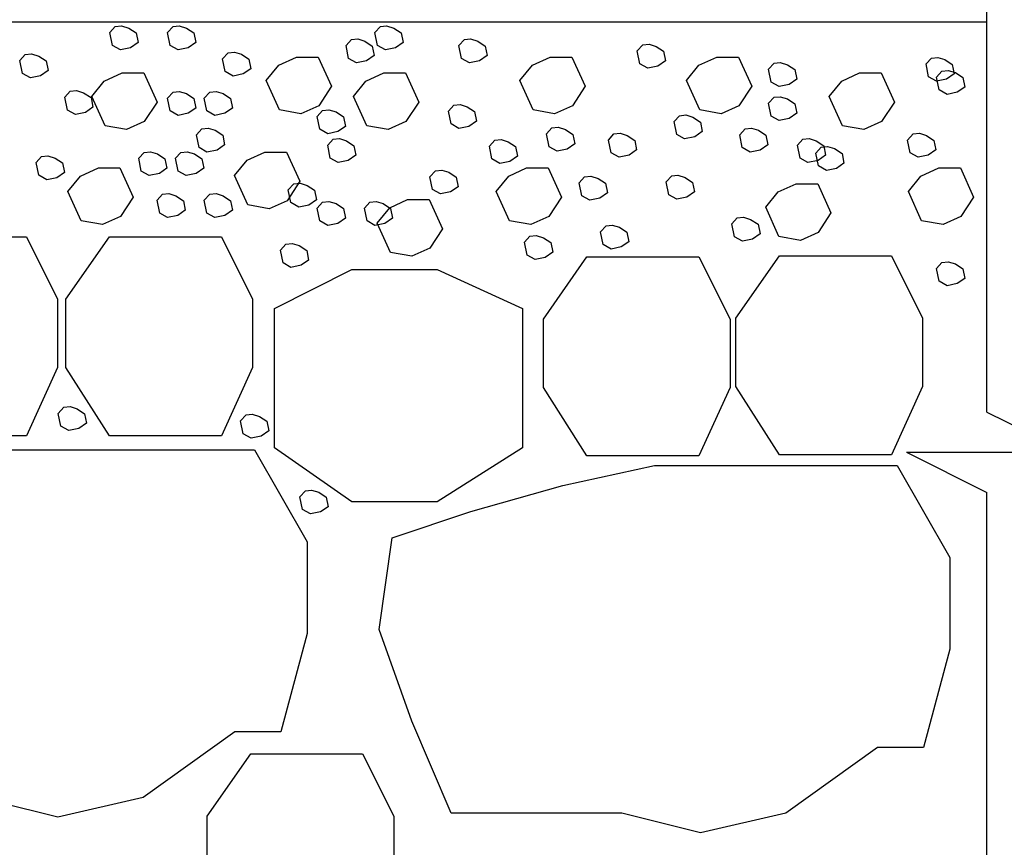
# Model space of a CAD drawing. Units: inches. Extents: x 8833 to 22383, y -635 to 2985.
# Drawn here: x 9383 to 9403, y 315 to 331 of the extents above; entities that cross this region are included whole.
import ezdxf

# ---------------------------------------------------------------- set-up
doc = ezdxf.new("R2010")
doc.units = ezdxf.units.IN
doc.header["$MEASUREMENT"] = 0
for name, color, linetype in [('HATCH', 1, 'Continuous'), ('MOBL', 1, 'Continuous'), ('wall', 7, 'Continuous')]:
    doc.layers.add(name, color=color, linetype=linetype)

msp = doc.modelspace()

# ---------------------------------------------------------------- linework, layer by layer
at = {"layer": 'HATCH', "color": 8}
for p, q in [((9385.039, 330.492), (9385.146, 330.609)), ((9385.039, 330.492), (9385.146, 330.609)), ((9385.146, 330.609), (9385.269, 330.622)), ((9385.146, 330.609), (9385.269, 330.622)), ((9385.269, 330.622), (9385.409, 330.579)), ((9385.269, 330.622), (9385.409, 330.579)), ((9385.409, 330.579), (9385.554, 330.483)), ((9385.409, 330.579), (9385.554, 330.483)), ((9386.17, 330.492), (9386.278, 330.609)), ((9386.17, 330.492), (9386.278, 330.609)), ((9386.278, 330.609), (9386.4, 330.622)), ((9386.278, 330.609), (9386.4, 330.622)), ((9386.4, 330.622), (9386.54, 330.579)), ((9386.4, 330.622), (9386.54, 330.579)), ((9386.54, 330.579), (9386.685, 330.483)), ((9386.54, 330.579), (9386.685, 330.483)), ((9390.233, 330.492), (9390.341, 330.609)), ((9390.233, 330.492), (9390.341, 330.609)), ((9390.341, 330.609), (9390.463, 330.622)), ((9390.341, 330.609), (9390.463, 330.622)), ((9390.463, 330.622), (9390.603, 330.579)), ((9390.463, 330.622), (9390.603, 330.579)), ((9390.603, 330.579), (9390.748, 330.483)), ((9390.603, 330.579), (9390.748, 330.483)), ((9385.09, 330.24), (9385.039, 330.492)), ((9385.09, 330.24), (9385.039, 330.492)), ((9385.554, 330.483), (9385.592, 330.296)), ((9385.554, 330.483), (9385.592, 330.296)), ((9386.222, 330.24), (9386.17, 330.492)), ((9386.222, 330.24), (9386.17, 330.492)), ((9386.685, 330.483), (9386.724, 330.296)), ((9386.685, 330.483), (9386.724, 330.296)), ((9389.668, 330.235), (9389.775, 330.352)), ((9389.668, 330.235), (9389.775, 330.352)), ((9389.775, 330.352), (9389.897, 330.365)), ((9389.775, 330.352), (9389.897, 330.365)), ((9389.897, 330.365), (9390.038, 330.322)), ((9389.897, 330.365), (9390.038, 330.322)), ((9390.285, 330.24), (9390.233, 330.492)), ((9390.285, 330.24), (9390.233, 330.492)), ((9390.748, 330.483), (9390.786, 330.296)), ((9390.748, 330.483), (9390.786, 330.296)), ((9391.879, 330.235), (9391.986, 330.352)), ((9391.879, 330.235), (9391.986, 330.352)), ((9391.986, 330.352), (9392.109, 330.365)), ((9391.986, 330.352), (9392.109, 330.365)), ((9392.109, 330.365), (9392.249, 330.322)), ((9392.109, 330.365), (9392.249, 330.322)), ((9385.246, 330.152), (9385.09, 330.24)), ((9385.246, 330.152), (9385.09, 330.24)), ((9385.443, 330.192), (9385.246, 330.152)), ((9385.443, 330.192), (9385.246, 330.152)), ((9385.592, 330.296), (9385.443, 330.192)), ((9385.592, 330.296), (9385.443, 330.192)), ((9386.378, 330.152), (9386.222, 330.24)), ((9386.378, 330.152), (9386.222, 330.24)), ((9386.574, 330.192), (9386.378, 330.152)), ((9386.574, 330.192), (9386.378, 330.152)), ((9386.724, 330.296), (9386.574, 330.192)), ((9386.724, 330.296), (9386.574, 330.192)), ((9389.719, 329.983), (9389.668, 330.235)), ((9389.719, 329.983), (9389.668, 330.235)), ((9390.038, 330.322), (9390.182, 330.226)), ((9390.038, 330.322), (9390.182, 330.226)), ((9390.182, 330.226), (9390.221, 330.039)), ((9390.182, 330.226), (9390.221, 330.039)), ((9390.441, 330.152), (9390.285, 330.24)), ((9390.441, 330.152), (9390.285, 330.24)), ((9390.637, 330.192), (9390.441, 330.152)), ((9390.637, 330.192), (9390.441, 330.152)), ((9390.786, 330.296), (9390.637, 330.192)), ((9390.786, 330.296), (9390.637, 330.192)), ((9391.93, 329.983), (9391.879, 330.235)), ((9391.93, 329.983), (9391.879, 330.235)), ((9392.249, 330.322), (9392.394, 330.226)), ((9392.249, 330.322), (9392.394, 330.226)), ((9392.394, 330.226), (9392.432, 330.039)), ((9392.394, 330.226), (9392.432, 330.039)), ((9395.376, 330.132), (9395.483, 330.249)), ((9395.376, 330.132), (9395.483, 330.249)), ((9395.483, 330.249), (9395.606, 330.262)), ((9395.483, 330.249), (9395.606, 330.262)), ((9395.606, 330.262), (9395.746, 330.219)), ((9395.606, 330.262), (9395.746, 330.219)), ((9395.746, 330.219), (9395.891, 330.124)), ((9395.746, 330.219), (9395.891, 330.124)), ((9383.276, 329.942), (9383.383, 330.06)), ((9383.276, 329.942), (9383.383, 330.06)), ((9383.383, 330.06), (9383.506, 330.073)), ((9383.383, 330.06), (9383.506, 330.073)), ((9383.506, 330.073), (9383.646, 330.03)), ((9383.506, 330.073), (9383.646, 330.03)), ((9383.646, 330.03), (9383.791, 329.934)), ((9383.646, 330.03), (9383.791, 329.934)), ((9387.25, 329.978), (9387.358, 330.095)), ((9387.25, 329.978), (9387.358, 330.095)), ((9387.302, 329.726), (9387.25, 329.978)), ((9387.302, 329.726), (9387.25, 329.978)), ((9387.358, 330.095), (9387.48, 330.108)), ((9387.358, 330.095), (9387.48, 330.108)), ((9387.48, 330.108), (9387.62, 330.065)), ((9387.48, 330.108), (9387.62, 330.065)), ((9387.62, 330.065), (9387.765, 329.969)), ((9387.62, 330.065), (9387.765, 329.969)), ((9387.765, 329.969), (9387.804, 329.782)), ((9387.765, 329.969), (9387.804, 329.782)), ((9388.349, 329.852), (9388.699, 330.011)), ((9388.349, 329.852), (9388.699, 330.011)), ((9388.699, 330.011), (9389.122, 330.011)), ((9388.699, 330.011), (9389.122, 330.011)), ((9389.122, 330.011), (9389.382, 329.438)), ((9389.122, 330.011), (9389.382, 329.438)), ((9389.875, 329.895), (9389.719, 329.983)), ((9389.875, 329.895), (9389.719, 329.983)), ((9390.221, 330.039), (9390.071, 329.936)), ((9390.221, 330.039), (9390.071, 329.936)), ((9392.086, 329.895), (9391.93, 329.983)), ((9392.086, 329.895), (9391.93, 329.983)), ((9392.432, 330.039), (9392.283, 329.936)), ((9392.432, 330.039), (9392.283, 329.936)), ((9393.321, 329.852), (9393.671, 330.011)), ((9393.321, 329.852), (9393.671, 330.011)), ((9393.671, 330.011), (9394.094, 330.011)), ((9393.671, 330.011), (9394.094, 330.011)), ((9394.094, 330.011), (9394.354, 329.438)), ((9394.094, 330.011), (9394.354, 329.438)), ((9395.427, 329.88), (9395.376, 330.132)), ((9395.427, 329.88), (9395.376, 330.132)), ((9395.891, 330.124), (9395.929, 329.936)), ((9395.891, 330.124), (9395.929, 329.936)), ((9396.584, 329.852), (9396.934, 330.011)), ((9396.584, 329.852), (9396.934, 330.011)), ((9396.934, 330.011), (9397.356, 330.011)), ((9396.934, 330.011), (9397.356, 330.011)), ((9397.356, 330.011), (9397.617, 329.438)), ((9397.356, 330.011), (9397.617, 329.438)), ((9401.033, 329.875), (9401.14, 329.992)), ((9401.033, 329.875), (9401.14, 329.992)), ((9401.14, 329.992), (9401.263, 330.005)), ((9401.14, 329.992), (9401.263, 330.005)), ((9401.263, 330.005), (9401.403, 329.962)), ((9401.263, 330.005), (9401.403, 329.962)), ((9401.403, 329.962), (9401.548, 329.867)), ((9401.403, 329.962), (9401.548, 329.867)), ((9383.327, 329.69), (9383.276, 329.942)), ((9383.327, 329.69), (9383.276, 329.942)), ((9383.791, 329.934), (9383.829, 329.747)), ((9383.791, 329.934), (9383.829, 329.747)), ((9387.804, 329.782), (9387.654, 329.679)), ((9387.804, 329.782), (9387.654, 329.679)), ((9388.103, 329.548), (9388.349, 329.852)), ((9388.103, 329.548), (9388.349, 329.852)), ((9390.071, 329.936), (9389.875, 329.895)), ((9390.071, 329.936), (9389.875, 329.895)), ((9392.283, 329.936), (9392.086, 329.895)), ((9392.283, 329.936), (9392.086, 329.895)), ((9393.075, 329.548), (9393.321, 329.852)), ((9393.075, 329.548), (9393.321, 329.852)), ((9395.583, 329.793), (9395.427, 329.88)), ((9395.583, 329.793), (9395.427, 329.88)), ((9395.78, 329.833), (9395.583, 329.793)), ((9395.78, 329.833), (9395.583, 329.793)), ((9395.929, 329.936), (9395.78, 329.833)), ((9395.929, 329.936), (9395.78, 329.833)), ((9396.338, 329.548), (9396.584, 329.852)), ((9396.338, 329.548), (9396.584, 329.852)), ((9397.947, 329.772), (9398.055, 329.889)), ((9397.947, 329.772), (9398.055, 329.889)), ((9397.999, 329.52), (9397.947, 329.772)), ((9397.999, 329.52), (9397.947, 329.772)), ((9398.055, 329.889), (9398.177, 329.902)), ((9398.055, 329.889), (9398.177, 329.902)), ((9398.177, 329.902), (9398.317, 329.859)), ((9398.177, 329.902), (9398.317, 329.859)), ((9398.317, 329.859), (9398.462, 329.764)), ((9398.317, 329.859), (9398.462, 329.764)), ((9398.462, 329.764), (9398.501, 329.576)), ((9398.462, 329.764), (9398.501, 329.576)), ((9401.084, 329.623), (9401.033, 329.875)), ((9401.084, 329.623), (9401.033, 329.875)), ((9401.548, 329.867), (9401.586, 329.679)), ((9401.548, 329.867), (9401.586, 329.679)), ((9383.483, 329.603), (9383.327, 329.69)), ((9383.483, 329.603), (9383.327, 329.69)), ((9383.68, 329.643), (9383.483, 329.603)), ((9383.68, 329.643), (9383.483, 329.603)), ((9383.829, 329.747), (9383.68, 329.643)), ((9383.829, 329.747), (9383.68, 329.643)), ((9384.931, 329.541), (9385.281, 329.7)), ((9384.931, 329.541), (9385.281, 329.7)), ((9385.281, 329.7), (9385.704, 329.7)), ((9385.281, 329.7), (9385.704, 329.7)), ((9385.704, 329.7), (9385.964, 329.128)), ((9385.704, 329.7), (9385.964, 329.128)), ((9387.458, 329.638), (9387.302, 329.726)), ((9387.458, 329.638), (9387.302, 329.726)), ((9387.654, 329.679), (9387.458, 329.638)), ((9387.654, 329.679), (9387.458, 329.638)), ((9390.058, 329.541), (9390.408, 329.7)), ((9390.058, 329.541), (9390.408, 329.7)), ((9390.408, 329.7), (9390.831, 329.7)), ((9390.408, 329.7), (9390.831, 329.7)), ((9390.831, 329.7), (9391.091, 329.128)), ((9390.831, 329.7), (9391.091, 329.128)), ((9398.501, 329.576), (9398.351, 329.473)), ((9398.501, 329.576), (9398.351, 329.473)), ((9399.381, 329.541), (9399.731, 329.7)), ((9399.381, 329.541), (9399.731, 329.7)), ((9399.731, 329.7), (9400.153, 329.7)), ((9399.731, 329.7), (9400.153, 329.7)), ((9400.153, 329.7), (9400.413, 329.128)), ((9400.153, 329.7), (9400.413, 329.128)), ((9401.24, 329.536), (9401.084, 329.623)), ((9401.24, 329.536), (9401.084, 329.623)), ((9401.239, 329.618), (9401.346, 329.735)), ((9401.239, 329.618), (9401.346, 329.735)), ((9401.29, 329.366), (9401.239, 329.618)), ((9401.29, 329.366), (9401.239, 329.618)), ((9401.437, 329.576), (9401.24, 329.536)), ((9401.437, 329.576), (9401.24, 329.536)), ((9401.346, 329.735), (9401.469, 329.748)), ((9401.346, 329.735), (9401.469, 329.748)), ((9401.586, 329.679), (9401.437, 329.576)), ((9401.586, 329.679), (9401.437, 329.576)), ((9401.469, 329.748), (9401.609, 329.705)), ((9401.469, 329.748), (9401.609, 329.705)), ((9401.609, 329.705), (9401.754, 329.61)), ((9401.609, 329.705), (9401.754, 329.61)), ((9401.754, 329.61), (9401.792, 329.422)), ((9401.754, 329.61), (9401.792, 329.422)), ((9384.685, 329.238), (9384.931, 329.541)), ((9384.685, 329.238), (9384.931, 329.541)), ((9388.363, 328.976), (9388.103, 329.548)), ((9388.363, 328.976), (9388.103, 329.548)), ((9389.382, 329.438), (9389.133, 329.057)), ((9389.382, 329.438), (9389.133, 329.057)), ((9389.812, 329.238), (9390.058, 329.541)), ((9389.812, 329.238), (9390.058, 329.541)), ((9393.335, 328.976), (9393.075, 329.548)), ((9393.335, 328.976), (9393.075, 329.548)), ((9394.354, 329.438), (9394.105, 329.057)), ((9394.354, 329.438), (9394.105, 329.057)), ((9396.598, 328.976), (9396.338, 329.548)), ((9396.598, 328.976), (9396.338, 329.548)), ((9397.617, 329.438), (9397.368, 329.057)), ((9397.617, 329.438), (9397.368, 329.057)), ((9398.155, 329.433), (9397.999, 329.52)), ((9398.155, 329.433), (9397.999, 329.52)), ((9398.351, 329.473), (9398.155, 329.433)), ((9398.351, 329.473), (9398.155, 329.433)), ((9399.135, 329.238), (9399.381, 329.541)), ((9399.135, 329.238), (9399.381, 329.541)), ((9401.446, 329.279), (9401.29, 329.366)), ((9401.446, 329.279), (9401.29, 329.366)), ((9401.792, 329.422), (9401.643, 329.319)), ((9401.792, 329.422), (9401.643, 329.319)), ((9384.156, 329.223), (9384.263, 329.34)), ((9384.156, 329.223), (9384.263, 329.34)), ((9384.207, 328.971), (9384.156, 329.223)), ((9384.207, 328.971), (9384.156, 329.223)), ((9384.263, 329.34), (9384.386, 329.353)), ((9384.263, 329.34), (9384.386, 329.353)), ((9384.386, 329.353), (9384.526, 329.31)), ((9384.386, 329.353), (9384.526, 329.31)), ((9384.526, 329.31), (9384.671, 329.215)), ((9384.526, 329.31), (9384.671, 329.215)), ((9384.671, 329.215), (9384.709, 329.027)), ((9384.671, 329.215), (9384.709, 329.027)), ((9384.945, 328.665), (9384.685, 329.238)), ((9384.945, 328.665), (9384.685, 329.238)), ((9386.17, 329.207), (9386.278, 329.324)), ((9386.17, 329.207), (9386.278, 329.324)), ((9386.222, 328.955), (9386.17, 329.207)), ((9386.222, 328.955), (9386.17, 329.207)), ((9386.278, 329.324), (9386.4, 329.337)), ((9386.278, 329.324), (9386.4, 329.337)), ((9386.4, 329.337), (9386.54, 329.294)), ((9386.4, 329.337), (9386.54, 329.294)), ((9386.54, 329.294), (9386.685, 329.199)), ((9386.54, 329.294), (9386.685, 329.199)), ((9386.685, 329.199), (9386.724, 329.011)), ((9386.685, 329.199), (9386.724, 329.011)), ((9386.89, 329.207), (9386.998, 329.324)), ((9386.89, 329.207), (9386.998, 329.324)), ((9386.942, 328.955), (9386.89, 329.207)), ((9386.942, 328.955), (9386.89, 329.207)), ((9386.998, 329.324), (9387.12, 329.337)), ((9386.998, 329.324), (9387.12, 329.337)), ((9387.12, 329.337), (9387.26, 329.294)), ((9387.12, 329.337), (9387.26, 329.294)), ((9387.26, 329.294), (9387.405, 329.199)), ((9387.26, 329.294), (9387.405, 329.199)), ((9387.405, 329.199), (9387.444, 329.011)), ((9387.405, 329.199), (9387.444, 329.011)), ((9390.072, 328.665), (9389.812, 329.238)), ((9390.072, 328.665), (9389.812, 329.238)), ((9397.947, 329.104), (9398.055, 329.221)), ((9397.947, 329.104), (9398.055, 329.221)), ((9398.055, 329.221), (9398.177, 329.234)), ((9398.055, 329.221), (9398.177, 329.234)), ((9398.177, 329.234), (9398.317, 329.191)), ((9398.177, 329.234), (9398.317, 329.191)), ((9398.317, 329.191), (9398.462, 329.096)), ((9398.317, 329.191), (9398.462, 329.096)), ((9399.395, 328.665), (9399.135, 329.238)), ((9399.395, 328.665), (9399.135, 329.238)), ((9401.643, 329.319), (9401.446, 329.279)), ((9401.643, 329.319), (9401.446, 329.279)), ((9384.709, 329.027), (9384.56, 328.924)), ((9384.709, 329.027), (9384.56, 328.924)), ((9385.964, 329.128), (9385.715, 328.746)), ((9385.964, 329.128), (9385.715, 328.746)), ((9386.724, 329.011), (9386.574, 328.908)), ((9386.724, 329.011), (9386.574, 328.908)), ((9387.444, 329.011), (9387.294, 328.908)), ((9387.444, 329.011), (9387.294, 328.908)), ((9389.133, 329.057), (9388.783, 328.898)), ((9389.133, 329.057), (9388.783, 328.898)), ((9391.091, 329.128), (9390.842, 328.746)), ((9391.091, 329.128), (9390.842, 328.746)), ((9391.673, 328.95), (9391.781, 329.067)), ((9391.673, 328.95), (9391.781, 329.067)), ((9391.781, 329.067), (9391.903, 329.08)), ((9391.781, 329.067), (9391.903, 329.08)), ((9391.903, 329.08), (9392.043, 329.037)), ((9391.903, 329.08), (9392.043, 329.037)), ((9392.043, 329.037), (9392.188, 328.942)), ((9392.043, 329.037), (9392.188, 328.942)), ((9394.105, 329.057), (9393.755, 328.898)), ((9394.105, 329.057), (9393.755, 328.898)), ((9397.368, 329.057), (9397.017, 328.898)), ((9397.368, 329.057), (9397.017, 328.898)), ((9397.999, 328.852), (9397.947, 329.104)), ((9397.999, 328.852), (9397.947, 329.104)), ((9398.462, 329.096), (9398.501, 328.908)), ((9398.462, 329.096), (9398.501, 328.908)), ((9400.413, 329.128), (9400.164, 328.746)), ((9400.413, 329.128), (9400.164, 328.746)), ((9384.363, 328.884), (9384.207, 328.971)), ((9384.363, 328.884), (9384.207, 328.971)), ((9384.56, 328.924), (9384.363, 328.884)), ((9384.56, 328.924), (9384.363, 328.884)), ((9386.378, 328.867), (9386.222, 328.955)), ((9386.378, 328.867), (9386.222, 328.955)), ((9386.574, 328.908), (9386.378, 328.867)), ((9386.574, 328.908), (9386.378, 328.867)), ((9387.098, 328.867), (9386.942, 328.955)), ((9387.098, 328.867), (9386.942, 328.955)), ((9387.294, 328.908), (9387.098, 328.867)), ((9387.294, 328.908), (9387.098, 328.867)), ((9388.783, 328.898), (9388.363, 328.976)), ((9388.783, 328.898), (9388.363, 328.976)), ((9389.102, 328.847), (9389.209, 328.964)), ((9389.102, 328.847), (9389.209, 328.964)), ((9389.153, 328.595), (9389.102, 328.847)), ((9389.153, 328.595), (9389.102, 328.847)), ((9389.209, 328.964), (9389.332, 328.977)), ((9389.209, 328.964), (9389.332, 328.977)), ((9389.332, 328.977), (9389.472, 328.934)), ((9389.332, 328.977), (9389.472, 328.934)), ((9389.472, 328.934), (9389.617, 328.839)), ((9389.472, 328.934), (9389.617, 328.839)), ((9389.617, 328.839), (9389.655, 328.651)), ((9389.617, 328.839), (9389.655, 328.651)), ((9391.725, 328.698), (9391.673, 328.95)), ((9391.725, 328.698), (9391.673, 328.95)), ((9392.188, 328.942), (9392.226, 328.754)), ((9392.188, 328.942), (9392.226, 328.754)), ((9393.755, 328.898), (9393.335, 328.976)), ((9393.755, 328.898), (9393.335, 328.976)), ((9396.096, 328.744), (9396.203, 328.861)), ((9396.096, 328.744), (9396.203, 328.861)), ((9396.203, 328.861), (9396.326, 328.875)), ((9396.203, 328.861), (9396.326, 328.875)), ((9396.326, 328.875), (9396.466, 328.832)), ((9396.326, 328.875), (9396.466, 328.832)), ((9396.466, 328.832), (9396.611, 328.736)), ((9396.466, 328.832), (9396.611, 328.736)), ((9397.017, 328.898), (9396.598, 328.976)), ((9397.017, 328.898), (9396.598, 328.976)), ((9398.155, 328.765), (9397.999, 328.852)), ((9398.155, 328.765), (9397.999, 328.852)), ((9398.351, 328.805), (9398.155, 328.765)), ((9398.351, 328.805), (9398.155, 328.765)), ((9398.501, 328.908), (9398.351, 328.805)), ((9398.501, 328.908), (9398.351, 328.805)), ((9385.365, 328.587), (9384.945, 328.665)), ((9385.365, 328.587), (9384.945, 328.665)), ((9385.715, 328.746), (9385.365, 328.587)), ((9385.715, 328.746), (9385.365, 328.587)), ((9386.736, 328.487), (9386.843, 328.604)), ((9386.736, 328.487), (9386.843, 328.604)), ((9386.843, 328.604), (9386.966, 328.618)), ((9386.843, 328.604), (9386.966, 328.618)), ((9386.966, 328.618), (9387.106, 328.575)), ((9386.966, 328.618), (9387.106, 328.575)), ((9389.309, 328.508), (9389.153, 328.595)), ((9389.309, 328.508), (9389.153, 328.595)), ((9389.655, 328.651), (9389.506, 328.548)), ((9389.655, 328.651), (9389.506, 328.548)), ((9390.492, 328.587), (9390.072, 328.665)), ((9390.492, 328.587), (9390.072, 328.665)), ((9390.842, 328.746), (9390.492, 328.587)), ((9390.842, 328.746), (9390.492, 328.587)), ((9391.881, 328.611), (9391.725, 328.698)), ((9391.881, 328.611), (9391.725, 328.698)), ((9392.077, 328.651), (9391.881, 328.611)), ((9392.077, 328.651), (9391.881, 328.611)), ((9392.226, 328.754), (9392.077, 328.651)), ((9392.226, 328.754), (9392.077, 328.651)), ((9393.596, 328.503), (9393.703, 328.621)), ((9393.596, 328.503), (9393.703, 328.621)), ((9393.703, 328.621), (9393.826, 328.634)), ((9393.703, 328.621), (9393.826, 328.634)), ((9393.826, 328.634), (9393.966, 328.591)), ((9393.826, 328.634), (9393.966, 328.591)), ((9396.147, 328.492), (9396.096, 328.744)), ((9396.147, 328.492), (9396.096, 328.744)), ((9396.611, 328.736), (9396.649, 328.549)), ((9396.611, 328.736), (9396.649, 328.549)), ((9397.382, 328.487), (9397.489, 328.604)), ((9397.382, 328.487), (9397.489, 328.604)), ((9397.489, 328.604), (9397.612, 328.618)), ((9397.489, 328.604), (9397.612, 328.618)), ((9397.612, 328.618), (9397.752, 328.575)), ((9397.612, 328.618), (9397.752, 328.575)), ((9399.814, 328.587), (9399.395, 328.665)), ((9399.814, 328.587), (9399.395, 328.665)), ((9400.164, 328.746), (9399.814, 328.587)), ((9400.164, 328.746), (9399.814, 328.587)), ((9386.788, 328.235), (9386.736, 328.487)), ((9386.788, 328.235), (9386.736, 328.487)), ((9387.106, 328.575), (9387.251, 328.479)), ((9387.106, 328.575), (9387.251, 328.479)), ((9387.251, 328.479), (9387.289, 328.292)), ((9387.251, 328.479), (9387.289, 328.292)), ((9389.506, 328.548), (9389.309, 328.508)), ((9389.506, 328.548), (9389.309, 328.508)), ((9389.415, 328.399), (9389.537, 328.412)), ((9389.415, 328.399), (9389.537, 328.412)), ((9389.537, 328.412), (9389.678, 328.369)), ((9389.537, 328.412), (9389.678, 328.369)), ((9393.647, 328.251), (9393.596, 328.503)), ((9393.647, 328.251), (9393.596, 328.503)), ((9393.966, 328.591), (9394.111, 328.495)), ((9393.966, 328.591), (9394.111, 328.495)), ((9394.111, 328.495), (9394.149, 328.308)), ((9394.111, 328.495), (9394.149, 328.308)), ((9394.81, 328.384), (9394.918, 328.502)), ((9394.81, 328.384), (9394.918, 328.502)), ((9394.918, 328.502), (9395.04, 328.515)), ((9394.918, 328.502), (9395.04, 328.515)), ((9395.04, 328.515), (9395.18, 328.472)), ((9395.04, 328.515), (9395.18, 328.472)), ((9395.18, 328.472), (9395.325, 328.376)), ((9395.18, 328.472), (9395.325, 328.376)), ((9396.303, 328.405), (9396.147, 328.492)), ((9396.303, 328.405), (9396.147, 328.492)), ((9396.5, 328.445), (9396.303, 328.405)), ((9396.5, 328.445), (9396.303, 328.405)), ((9396.649, 328.549), (9396.5, 328.445)), ((9396.649, 328.549), (9396.5, 328.445)), ((9397.433, 328.235), (9397.382, 328.487)), ((9397.433, 328.235), (9397.382, 328.487)), ((9397.752, 328.575), (9397.897, 328.479)), ((9397.752, 328.575), (9397.897, 328.479)), ((9397.897, 328.479), (9397.935, 328.292)), ((9397.897, 328.479), (9397.935, 328.292)), ((9398.62, 328.399), (9398.743, 328.412)), ((9398.62, 328.399), (9398.743, 328.412)), ((9398.743, 328.412), (9398.883, 328.369)), ((9398.743, 328.412), (9398.883, 328.369)), ((9400.673, 328.384), (9400.78, 328.502)), ((9400.673, 328.384), (9400.78, 328.502)), ((9400.78, 328.502), (9400.903, 328.515)), ((9400.78, 328.502), (9400.903, 328.515)), ((9400.903, 328.515), (9401.043, 328.472)), ((9400.903, 328.515), (9401.043, 328.472)), ((9401.043, 328.472), (9401.188, 328.376)), ((9401.043, 328.472), (9401.188, 328.376)), ((9386.943, 328.148), (9386.788, 328.235)), ((9386.943, 328.148), (9386.788, 328.235)), ((9387.289, 328.292), (9387.14, 328.188)), ((9387.289, 328.292), (9387.14, 328.188)), ((9389.308, 328.282), (9389.415, 328.399)), ((9389.308, 328.282), (9389.415, 328.399)), ((9389.359, 328.03), (9389.308, 328.282)), ((9389.359, 328.03), (9389.308, 328.282)), ((9389.678, 328.369), (9389.822, 328.273)), ((9389.678, 328.369), (9389.822, 328.273)), ((9389.822, 328.273), (9389.861, 328.086)), ((9389.822, 328.273), (9389.861, 328.086)), ((9392.476, 328.264), (9392.583, 328.381)), ((9392.476, 328.264), (9392.583, 328.381)), ((9392.527, 328.012), (9392.476, 328.264)), ((9392.527, 328.012), (9392.476, 328.264)), ((9392.583, 328.381), (9392.706, 328.394)), ((9392.583, 328.381), (9392.706, 328.394)), ((9392.706, 328.394), (9392.846, 328.351)), ((9392.706, 328.394), (9392.846, 328.351)), ((9392.846, 328.351), (9392.991, 328.255)), ((9392.846, 328.351), (9392.991, 328.255)), ((9392.991, 328.255), (9393.029, 328.068)), ((9392.991, 328.255), (9393.029, 328.068)), ((9393.803, 328.164), (9393.647, 328.251)), ((9393.803, 328.164), (9393.647, 328.251)), ((9394.149, 328.308), (9394, 328.204)), ((9394.149, 328.308), (9394, 328.204)), ((9394.862, 328.133), (9394.81, 328.384)), ((9394.862, 328.133), (9394.81, 328.384)), ((9395.325, 328.376), (9395.363, 328.189)), ((9395.325, 328.376), (9395.363, 328.189)), ((9397.589, 328.148), (9397.433, 328.235)), ((9397.589, 328.148), (9397.433, 328.235)), ((9397.935, 328.292), (9397.786, 328.188)), ((9397.935, 328.292), (9397.786, 328.188)), ((9398.513, 328.282), (9398.62, 328.399)), ((9398.513, 328.282), (9398.62, 328.399)), ((9398.565, 328.03), (9398.513, 328.282)), ((9398.565, 328.03), (9398.513, 328.282)), ((9398.873, 328.127), (9398.98, 328.245)), ((9398.873, 328.127), (9398.98, 328.245)), ((9398.883, 328.369), (9399.028, 328.273)), ((9398.883, 328.369), (9399.028, 328.273)), ((9398.98, 328.245), (9399.103, 328.258)), ((9398.98, 328.245), (9399.103, 328.258)), ((9399.028, 328.273), (9399.066, 328.086)), ((9399.028, 328.273), (9399.066, 328.086)), ((9399.103, 328.258), (9399.243, 328.215)), ((9399.103, 328.258), (9399.243, 328.215)), ((9399.243, 328.215), (9399.388, 328.119)), ((9399.243, 328.215), (9399.388, 328.119)), ((9400.724, 328.133), (9400.673, 328.384)), ((9400.724, 328.133), (9400.673, 328.384)), ((9401.188, 328.376), (9401.226, 328.189)), ((9401.188, 328.376), (9401.226, 328.189)), ((9383.596, 327.944), (9383.703, 328.061)), ((9383.596, 327.944), (9383.703, 328.061)), ((9383.703, 328.061), (9383.826, 328.074)), ((9383.703, 328.061), (9383.826, 328.074)), ((9383.826, 328.074), (9383.966, 328.031)), ((9383.826, 328.074), (9383.966, 328.031)), ((9383.966, 328.031), (9384.111, 327.936)), ((9383.966, 328.031), (9384.111, 327.936)), ((9385.605, 328.025), (9385.712, 328.142)), ((9385.605, 328.025), (9385.712, 328.142)), ((9385.656, 327.773), (9385.605, 328.025)), ((9385.656, 327.773), (9385.605, 328.025)), ((9385.712, 328.142), (9385.835, 328.155)), ((9385.712, 328.142), (9385.835, 328.155)), ((9385.835, 328.155), (9385.975, 328.112)), ((9385.835, 328.155), (9385.975, 328.112)), ((9385.975, 328.112), (9386.12, 328.016)), ((9385.975, 328.112), (9386.12, 328.016)), ((9386.12, 328.016), (9386.158, 327.829)), ((9386.12, 328.016), (9386.158, 327.829)), ((9386.325, 328.025), (9386.432, 328.142)), ((9386.325, 328.025), (9386.432, 328.142)), ((9386.376, 327.773), (9386.325, 328.025)), ((9386.376, 327.773), (9386.325, 328.025)), ((9386.432, 328.142), (9386.555, 328.155)), ((9386.432, 328.142), (9386.555, 328.155)), ((9386.555, 328.155), (9386.695, 328.112)), ((9386.555, 328.155), (9386.695, 328.112)), ((9386.695, 328.112), (9386.84, 328.016)), ((9386.695, 328.112), (9386.84, 328.016)), ((9386.84, 328.016), (9386.878, 327.829)), ((9386.84, 328.016), (9386.878, 327.829)), ((9387.14, 328.188), (9386.943, 328.148)), ((9387.14, 328.188), (9386.943, 328.148)), ((9387.728, 327.989), (9388.078, 328.148)), ((9387.728, 327.989), (9388.078, 328.148)), ((9388.078, 328.148), (9388.5, 328.148)), ((9388.078, 328.148), (9388.5, 328.148)), ((9388.5, 328.148), (9388.76, 327.575)), ((9388.5, 328.148), (9388.76, 327.575)), ((9389.515, 327.942), (9389.359, 328.03)), ((9389.515, 327.942), (9389.359, 328.03)), ((9389.861, 328.086), (9389.711, 327.983)), ((9389.861, 328.086), (9389.711, 327.983)), ((9393.029, 328.068), (9392.88, 327.964)), ((9393.029, 328.068), (9392.88, 327.964)), ((9394, 328.204), (9393.803, 328.164)), ((9394, 328.204), (9393.803, 328.164)), ((9395.018, 328.045), (9394.862, 328.133)), ((9395.018, 328.045), (9394.862, 328.133)), ((9395.214, 328.085), (9395.018, 328.045)), ((9395.214, 328.085), (9395.018, 328.045)), ((9395.363, 328.189), (9395.214, 328.085)), ((9395.363, 328.189), (9395.214, 328.085)), ((9397.786, 328.188), (9397.589, 328.148)), ((9397.786, 328.188), (9397.589, 328.148)), ((9398.72, 327.942), (9398.565, 328.03)), ((9398.72, 327.942), (9398.565, 328.03)), ((9398.925, 327.876), (9398.873, 328.127)), ((9398.925, 327.876), (9398.873, 328.127)), ((9399.066, 328.086), (9398.917, 327.983)), ((9399.066, 328.086), (9398.917, 327.983)), ((9399.388, 328.119), (9399.426, 327.932)), ((9399.388, 328.119), (9399.426, 327.932)), ((9400.88, 328.045), (9400.724, 328.133)), ((9400.88, 328.045), (9400.724, 328.133)), ((9401.077, 328.085), (9400.88, 328.045)), ((9401.077, 328.085), (9400.88, 328.045)), ((9401.226, 328.189), (9401.077, 328.085)), ((9401.226, 328.189), (9401.077, 328.085)), ((9383.647, 327.692), (9383.596, 327.944)), ((9383.647, 327.692), (9383.596, 327.944)), ((9384.111, 327.936), (9384.149, 327.748)), ((9384.111, 327.936), (9384.149, 327.748)), ((9384.465, 327.678), (9384.815, 327.837)), ((9384.465, 327.678), (9384.815, 327.837)), ((9384.815, 327.837), (9385.238, 327.837)), ((9384.815, 327.837), (9385.238, 327.837)), ((9385.238, 327.837), (9385.498, 327.265)), ((9385.238, 327.837), (9385.498, 327.265)), ((9386.158, 327.829), (9386.009, 327.726)), ((9386.158, 327.829), (9386.009, 327.726)), ((9386.878, 327.829), (9386.729, 327.726)), ((9386.878, 327.829), (9386.729, 327.726)), ((9387.482, 327.685), (9387.728, 327.989)), ((9387.482, 327.685), (9387.728, 327.989)), ((9389.711, 327.983), (9389.515, 327.942)), ((9389.711, 327.983), (9389.515, 327.942)), ((9392.683, 327.924), (9392.527, 328.012)), ((9392.683, 327.924), (9392.527, 328.012)), ((9392.88, 327.964), (9392.683, 327.924)), ((9392.88, 327.964), (9392.683, 327.924)), ((9392.855, 327.678), (9393.205, 327.837)), ((9392.855, 327.678), (9393.205, 327.837)), ((9393.205, 327.837), (9393.628, 327.837)), ((9393.205, 327.837), (9393.628, 327.837)), ((9393.628, 327.837), (9393.888, 327.265)), ((9393.628, 327.837), (9393.888, 327.265)), ((9398.917, 327.983), (9398.72, 327.942)), ((9398.917, 327.983), (9398.72, 327.942)), ((9399.08, 327.788), (9398.925, 327.876)), ((9399.08, 327.788), (9398.925, 327.876)), ((9399.277, 327.828), (9399.08, 327.788)), ((9399.277, 327.828), (9399.08, 327.788)), ((9399.426, 327.932), (9399.277, 327.828)), ((9399.426, 327.932), (9399.277, 327.828)), ((9400.934, 327.678), (9401.284, 327.837)), ((9400.934, 327.678), (9401.284, 327.837)), ((9401.284, 327.837), (9401.707, 327.837)), ((9401.284, 327.837), (9401.707, 327.837)), ((9401.707, 327.837), (9401.967, 327.265)), ((9401.707, 327.837), (9401.967, 327.265)), ((9383.803, 327.605), (9383.647, 327.692)), ((9383.803, 327.605), (9383.647, 327.692)), ((9384, 327.645), (9383.803, 327.605)), ((9384, 327.645), (9383.803, 327.605)), ((9384.149, 327.748), (9384, 327.645)), ((9384.149, 327.748), (9384, 327.645)), ((9384.219, 327.375), (9384.465, 327.678)), ((9384.219, 327.375), (9384.465, 327.678)), ((9385.812, 327.685), (9385.656, 327.773)), ((9385.812, 327.685), (9385.656, 327.773)), ((9386.009, 327.726), (9385.812, 327.685)), ((9386.009, 327.726), (9385.812, 327.685)), ((9386.532, 327.685), (9386.376, 327.773)), ((9386.532, 327.685), (9386.376, 327.773)), ((9386.729, 327.726), (9386.532, 327.685)), ((9386.729, 327.726), (9386.532, 327.685)), ((9387.742, 327.112), (9387.482, 327.685)), ((9387.742, 327.112), (9387.482, 327.685)), ((9391.313, 327.665), (9391.421, 327.782)), ((9391.313, 327.665), (9391.421, 327.782)), ((9391.365, 327.413), (9391.313, 327.665)), ((9391.365, 327.413), (9391.313, 327.665)), ((9391.421, 327.782), (9391.543, 327.795)), ((9391.421, 327.782), (9391.543, 327.795)), ((9391.543, 327.795), (9391.683, 327.752)), ((9391.543, 327.795), (9391.683, 327.752)), ((9391.683, 327.752), (9391.828, 327.657)), ((9391.683, 327.752), (9391.828, 327.657)), ((9391.828, 327.657), (9391.866, 327.469)), ((9391.828, 327.657), (9391.866, 327.469)), ((9392.609, 327.375), (9392.855, 327.678)), ((9392.609, 327.375), (9392.855, 327.678)), ((9394.236, 327.544), (9394.343, 327.661)), ((9394.236, 327.544), (9394.343, 327.661)), ((9394.343, 327.661), (9394.466, 327.674)), ((9394.343, 327.661), (9394.466, 327.674)), ((9394.466, 327.674), (9394.606, 327.631)), ((9394.466, 327.674), (9394.606, 327.631)), ((9394.606, 327.631), (9394.751, 327.536)), ((9394.606, 327.631), (9394.751, 327.536)), ((9395.942, 327.562), (9396.049, 327.679)), ((9395.942, 327.562), (9396.049, 327.679)), ((9396.049, 327.679), (9396.172, 327.693)), ((9396.049, 327.679), (9396.172, 327.693)), ((9396.172, 327.693), (9396.312, 327.65)), ((9396.172, 327.693), (9396.312, 327.65)), ((9396.312, 327.65), (9396.457, 327.554)), ((9396.312, 327.65), (9396.457, 327.554)), ((9400.688, 327.375), (9400.934, 327.678)), ((9400.688, 327.375), (9400.934, 327.678)), ((9388.76, 327.575), (9388.511, 327.193)), ((9388.76, 327.575), (9388.511, 327.193)), ((9388.536, 327.408), (9388.643, 327.525)), ((9388.536, 327.408), (9388.643, 327.525)), ((9388.643, 327.525), (9388.766, 327.538)), ((9388.643, 327.525), (9388.766, 327.538)), ((9388.766, 327.538), (9388.906, 327.495)), ((9388.766, 327.538), (9388.906, 327.495)), ((9388.906, 327.495), (9389.051, 327.4)), ((9388.906, 327.495), (9389.051, 327.4)), ((9391.866, 327.469), (9391.717, 327.366)), ((9391.866, 327.469), (9391.717, 327.366)), ((9394.287, 327.292), (9394.236, 327.544)), ((9394.287, 327.292), (9394.236, 327.544)), ((9394.751, 327.536), (9394.789, 327.348)), ((9394.751, 327.536), (9394.789, 327.348)), ((9395.993, 327.31), (9395.942, 327.562)), ((9395.993, 327.31), (9395.942, 327.562)), ((9396.457, 327.554), (9396.495, 327.366)), ((9396.457, 327.554), (9396.495, 327.366)), ((9398.138, 327.368), (9398.488, 327.527)), ((9398.138, 327.368), (9398.488, 327.527)), ((9398.488, 327.527), (9398.91, 327.527)), ((9398.488, 327.527), (9398.91, 327.527)), ((9398.91, 327.527), (9399.17, 326.954)), ((9398.91, 327.527), (9399.17, 326.954)), ((9384.479, 326.802), (9384.219, 327.375)), ((9384.479, 326.802), (9384.219, 327.375)), ((9385.498, 327.265), (9385.249, 326.883)), ((9385.498, 327.265), (9385.249, 326.883)), ((9385.965, 327.202), (9386.072, 327.32)), ((9385.965, 327.202), (9386.072, 327.32)), ((9386.072, 327.32), (9386.195, 327.333)), ((9386.072, 327.32), (9386.195, 327.333)), ((9386.195, 327.333), (9386.335, 327.29)), ((9386.195, 327.333), (9386.335, 327.29)), ((9386.335, 327.29), (9386.48, 327.194)), ((9386.335, 327.29), (9386.48, 327.194)), ((9386.89, 327.202), (9386.998, 327.32)), ((9386.89, 327.202), (9386.998, 327.32)), ((9386.998, 327.32), (9387.12, 327.333)), ((9386.998, 327.32), (9387.12, 327.333)), ((9387.12, 327.333), (9387.26, 327.29)), ((9387.12, 327.333), (9387.26, 327.29)), ((9387.26, 327.29), (9387.405, 327.194)), ((9387.26, 327.29), (9387.405, 327.194)), ((9388.588, 327.156), (9388.536, 327.408)), ((9388.588, 327.156), (9388.536, 327.408)), ((9389.051, 327.4), (9389.089, 327.212)), ((9389.051, 327.4), (9389.089, 327.212)), ((9391.521, 327.326), (9391.365, 327.413)), ((9391.521, 327.326), (9391.365, 327.413)), ((9391.717, 327.366), (9391.521, 327.326)), ((9391.717, 327.366), (9391.521, 327.326)), ((9392.869, 326.802), (9392.609, 327.375)), ((9392.869, 326.802), (9392.609, 327.375)), ((9393.888, 327.265), (9393.639, 326.883)), ((9393.888, 327.265), (9393.639, 326.883)), ((9394.443, 327.205), (9394.287, 327.292)), ((9394.443, 327.205), (9394.287, 327.292)), ((9394.64, 327.245), (9394.443, 327.205)), ((9394.64, 327.245), (9394.443, 327.205)), ((9394.789, 327.348), (9394.64, 327.245)), ((9394.789, 327.348), (9394.64, 327.245)), ((9396.149, 327.223), (9395.993, 327.31)), ((9396.149, 327.223), (9395.993, 327.31)), ((9396.346, 327.263), (9396.149, 327.223)), ((9396.346, 327.263), (9396.149, 327.223)), ((9396.495, 327.366), (9396.346, 327.263)), ((9396.495, 327.366), (9396.346, 327.263)), ((9397.892, 327.064), (9398.138, 327.368)), ((9397.892, 327.064), (9398.138, 327.368)), ((9400.948, 326.802), (9400.688, 327.375)), ((9400.948, 326.802), (9400.688, 327.375)), ((9401.967, 327.265), (9401.718, 326.883)), ((9401.967, 327.265), (9401.718, 326.883)), ((9386.016, 326.95), (9385.965, 327.202)), ((9386.016, 326.95), (9385.965, 327.202)), ((9386.48, 327.194), (9386.518, 327.007)), ((9386.48, 327.194), (9386.518, 327.007)), ((9386.942, 326.95), (9386.89, 327.202)), ((9386.942, 326.95), (9386.89, 327.202)), ((9387.405, 327.194), (9387.444, 327.007)), ((9387.405, 327.194), (9387.444, 327.007)), ((9388.161, 327.034), (9387.742, 327.112)), ((9388.161, 327.034), (9387.742, 327.112)), ((9388.511, 327.193), (9388.161, 327.034)), ((9388.511, 327.193), (9388.161, 327.034)), ((9388.743, 327.069), (9388.588, 327.156)), ((9388.743, 327.069), (9388.588, 327.156)), ((9388.94, 327.109), (9388.743, 327.069)), ((9388.94, 327.109), (9388.743, 327.069)), ((9389.089, 327.212), (9388.94, 327.109)), ((9389.089, 327.212), (9388.94, 327.109)), ((9389.102, 327.048), (9389.209, 327.165)), ((9389.102, 327.048), (9389.209, 327.165)), ((9389.209, 327.165), (9389.332, 327.179)), ((9389.209, 327.165), (9389.332, 327.179)), ((9389.332, 327.179), (9389.472, 327.136)), ((9389.332, 327.179), (9389.472, 327.136)), ((9389.472, 327.136), (9389.617, 327.04)), ((9389.472, 327.136), (9389.617, 327.04)), ((9390.028, 327.048), (9390.135, 327.165)), ((9390.028, 327.048), (9390.135, 327.165)), ((9390.135, 327.165), (9390.257, 327.179)), ((9390.135, 327.165), (9390.257, 327.179)), ((9390.257, 327.179), (9390.398, 327.136)), ((9390.257, 327.179), (9390.398, 327.136)), ((9390.278, 326.753), (9390.524, 327.057)), ((9390.278, 326.753), (9390.524, 327.057)), ((9390.398, 327.136), (9390.542, 327.04)), ((9390.398, 327.136), (9390.542, 327.04)), ((9390.524, 327.057), (9390.875, 327.216)), ((9390.524, 327.057), (9390.875, 327.216)), ((9390.875, 327.216), (9391.297, 327.216)), ((9390.875, 327.216), (9391.297, 327.216)), ((9391.297, 327.216), (9391.557, 326.644)), ((9391.297, 327.216), (9391.557, 326.644)), ((9398.152, 326.491), (9397.892, 327.064)), ((9398.152, 326.491), (9397.892, 327.064)), ((9385.249, 326.883), (9384.898, 326.724)), ((9385.249, 326.883), (9384.898, 326.724)), ((9386.172, 326.863), (9386.016, 326.95)), ((9386.172, 326.863), (9386.016, 326.95)), ((9386.369, 326.903), (9386.172, 326.863)), ((9386.369, 326.903), (9386.172, 326.863)), ((9386.518, 327.007), (9386.369, 326.903)), ((9386.518, 327.007), (9386.369, 326.903)), ((9387.098, 326.863), (9386.942, 326.95)), ((9387.098, 326.863), (9386.942, 326.95)), ((9387.294, 326.903), (9387.098, 326.863)), ((9387.294, 326.903), (9387.098, 326.863)), ((9387.444, 327.007), (9387.294, 326.903)), ((9387.444, 327.007), (9387.294, 326.903)), ((9389.153, 326.796), (9389.102, 327.048)), ((9389.153, 326.796), (9389.102, 327.048)), ((9389.617, 327.04), (9389.655, 326.853)), ((9389.617, 327.04), (9389.655, 326.853)), ((9390.079, 326.796), (9390.028, 327.048)), ((9390.079, 326.796), (9390.028, 327.048)), ((9390.542, 327.04), (9390.581, 326.853)), ((9390.542, 327.04), (9390.581, 326.853)), ((9393.639, 326.883), (9393.289, 326.724)), ((9393.639, 326.883), (9393.289, 326.724)), ((9397.335, 326.857), (9397.457, 326.87)), ((9397.335, 326.857), (9397.457, 326.87)), ((9397.457, 326.87), (9397.597, 326.827)), ((9397.457, 326.87), (9397.597, 326.827)), ((9399.17, 326.954), (9398.921, 326.572)), ((9399.17, 326.954), (9398.921, 326.572)), ((9401.718, 326.883), (9401.368, 326.724)), ((9401.718, 326.883), (9401.368, 326.724)), ((9384.898, 326.724), (9384.479, 326.802)), ((9384.898, 326.724), (9384.479, 326.802)), ((9389.309, 326.709), (9389.153, 326.796)), ((9389.309, 326.709), (9389.153, 326.796)), ((9389.506, 326.749), (9389.309, 326.709)), ((9389.506, 326.749), (9389.309, 326.709)), ((9389.655, 326.853), (9389.506, 326.749)), ((9389.655, 326.853), (9389.506, 326.749)), ((9390.235, 326.709), (9390.079, 326.796)), ((9390.235, 326.709), (9390.079, 326.796)), ((9390.431, 326.749), (9390.235, 326.709)), ((9390.431, 326.749), (9390.235, 326.709)), ((9390.538, 326.181), (9390.278, 326.753)), ((9390.538, 326.181), (9390.278, 326.753)), ((9390.581, 326.853), (9390.431, 326.749)), ((9390.581, 326.853), (9390.431, 326.749)), ((9393.289, 326.724), (9392.869, 326.802)), ((9393.289, 326.724), (9392.869, 326.802)), ((9394.656, 326.586), (9394.763, 326.703)), ((9394.656, 326.586), (9394.763, 326.703)), ((9394.763, 326.703), (9394.886, 326.716)), ((9394.763, 326.703), (9394.886, 326.716)), ((9394.886, 326.716), (9395.026, 326.673)), ((9394.886, 326.716), (9395.026, 326.673)), ((9395.026, 326.673), (9395.171, 326.577)), ((9395.026, 326.673), (9395.171, 326.577)), ((9397.227, 326.74), (9397.335, 326.857)), ((9397.227, 326.74), (9397.335, 326.857)), ((9397.279, 326.488), (9397.227, 326.74)), ((9397.279, 326.488), (9397.227, 326.74)), ((9397.597, 326.827), (9397.742, 326.732)), ((9397.597, 326.827), (9397.742, 326.732)), ((9397.742, 326.732), (9397.781, 326.544)), ((9397.742, 326.732), (9397.781, 326.544)), ((9401.368, 326.724), (9400.948, 326.802)), ((9401.368, 326.724), (9400.948, 326.802)), ((9381.21, 326.486), (9383.404, 326.486)), ((9381.21, 326.486), (9383.404, 326.486)), ((9383.404, 326.486), (9384.013, 325.266)), ((9383.404, 326.486), (9384.013, 325.266)), ((9384.178, 325.266), (9385.032, 326.486)), ((9384.178, 325.266), (9385.032, 326.486)), ((9385.032, 326.486), (9387.226, 326.486)), ((9385.032, 326.486), (9387.226, 326.486)), ((9387.226, 326.486), (9387.835, 325.266)), ((9387.226, 326.486), (9387.835, 325.266)), ((9391.557, 326.644), (9391.308, 326.262)), ((9391.557, 326.644), (9391.308, 326.262)), ((9393.165, 326.38), (9393.272, 326.497)), ((9393.165, 326.38), (9393.272, 326.497)), ((9393.272, 326.497), (9393.395, 326.51)), ((9393.272, 326.497), (9393.395, 326.51)), ((9393.395, 326.51), (9393.535, 326.468)), ((9393.395, 326.51), (9393.535, 326.468)), ((9394.707, 326.334), (9394.656, 326.586)), ((9394.707, 326.334), (9394.656, 326.586)), ((9395.171, 326.577), (9395.209, 326.39)), ((9395.171, 326.577), (9395.209, 326.39)), ((9397.435, 326.401), (9397.279, 326.488)), ((9397.435, 326.401), (9397.279, 326.488)), ((9397.781, 326.544), (9397.631, 326.441)), ((9397.781, 326.544), (9397.631, 326.441)), ((9398.571, 326.413), (9398.152, 326.491)), ((9398.571, 326.413), (9398.152, 326.491)), ((9398.921, 326.572), (9398.571, 326.413)), ((9398.921, 326.572), (9398.571, 326.413)), ((9388.382, 326.226), (9388.489, 326.343)), ((9388.382, 326.226), (9388.489, 326.343)), ((9388.489, 326.343), (9388.612, 326.356)), ((9388.489, 326.343), (9388.612, 326.356)), ((9388.612, 326.356), (9388.752, 326.313)), ((9388.612, 326.356), (9388.752, 326.313)), ((9388.752, 326.313), (9388.897, 326.218)), ((9388.752, 326.313), (9388.897, 326.218)), ((9393.216, 326.128), (9393.165, 326.38)), ((9393.216, 326.128), (9393.165, 326.38)), ((9393.535, 326.468), (9393.679, 326.372)), ((9393.535, 326.468), (9393.679, 326.372)), ((9393.679, 326.372), (9393.718, 326.184)), ((9393.679, 326.372), (9393.718, 326.184)), ((9394.863, 326.246), (9394.707, 326.334)), ((9394.863, 326.246), (9394.707, 326.334)), ((9395.06, 326.287), (9394.863, 326.246)), ((9395.06, 326.287), (9394.863, 326.246)), ((9395.209, 326.39), (9395.06, 326.287)), ((9395.209, 326.39), (9395.06, 326.287)), ((9397.631, 326.441), (9397.435, 326.401)), ((9397.631, 326.441), (9397.435, 326.401)), ((9388.433, 325.974), (9388.382, 326.226)), ((9388.433, 325.974), (9388.382, 326.226)), ((9388.897, 326.218), (9388.935, 326.03)), ((9388.897, 326.218), (9388.935, 326.03)), ((9390.958, 326.103), (9390.538, 326.181)), ((9390.958, 326.103), (9390.538, 326.181)), ((9391.308, 326.262), (9390.958, 326.103)), ((9391.308, 326.262), (9390.958, 326.103)), ((9393.372, 326.041), (9393.216, 326.128)), ((9393.372, 326.041), (9393.216, 326.128)), ((9393.536, 324.871), (9394.389, 326.091)), ((9393.536, 324.871), (9394.389, 326.091)), ((9393.718, 326.184), (9393.569, 326.081)), ((9393.718, 326.184), (9393.569, 326.081)), ((9394.389, 326.091), (9396.583, 326.091)), ((9394.389, 326.091), (9396.583, 326.091)), ((9396.583, 326.091), (9397.193, 324.871)), ((9396.583, 326.091), (9397.193, 324.871)), ((9397.309, 324.892), (9398.162, 326.112)), ((9397.309, 324.892), (9398.162, 326.112)), ((9398.162, 326.112), (9400.356, 326.112)), ((9398.162, 326.112), (9400.356, 326.112)), ((9400.356, 326.112), (9400.966, 324.892)), ((9400.356, 326.112), (9400.966, 324.892)), ((9388.589, 325.887), (9388.433, 325.974)), ((9388.589, 325.887), (9388.433, 325.974)), ((9388.786, 325.927), (9388.589, 325.887)), ((9388.786, 325.927), (9388.589, 325.887)), ((9388.935, 326.03), (9388.786, 325.927)), ((9388.935, 326.03), (9388.786, 325.927)), ((9393.569, 326.081), (9393.372, 326.041)), ((9393.569, 326.081), (9393.372, 326.041)), ((9401.239, 325.866), (9401.346, 325.983)), ((9401.239, 325.866), (9401.346, 325.983)), ((9401.346, 325.983), (9401.469, 325.997)), ((9401.346, 325.983), (9401.469, 325.997)), ((9401.469, 325.997), (9401.609, 325.954)), ((9401.469, 325.997), (9401.609, 325.954)), ((9401.609, 325.954), (9401.754, 325.858)), ((9401.609, 325.954), (9401.754, 325.858)), ((9388.263, 325.083), (9389.782, 325.842)), ((9388.263, 325.083), (9389.782, 325.842)), ((9389.782, 325.842), (9391.454, 325.842)), ((9389.782, 325.842), (9391.454, 325.842)), ((9391.454, 325.842), (9393.125, 325.083)), ((9391.454, 325.842), (9393.125, 325.083)), ((9401.29, 325.614), (9401.239, 325.866)), ((9401.29, 325.614), (9401.239, 325.866)), ((9401.754, 325.858), (9401.792, 325.67)), ((9401.754, 325.858), (9401.792, 325.67)), ((9401.446, 325.527), (9401.29, 325.614)), ((9401.446, 325.527), (9401.29, 325.614)), ((9401.643, 325.567), (9401.446, 325.527)), ((9401.643, 325.567), (9401.446, 325.527)), ((9401.792, 325.67), (9401.643, 325.567)), ((9401.792, 325.67), (9401.643, 325.567)), ((9384.013, 325.266), (9384.013, 323.924)), ((9384.013, 325.266), (9384.013, 323.924)), ((9384.178, 323.924), (9384.178, 325.266)), ((9384.178, 323.924), (9384.178, 325.266)), ((9387.835, 325.266), (9387.835, 323.924)), ((9387.835, 325.266), (9387.835, 323.924)), ((9388.263, 322.35), (9388.263, 325.083)), ((9388.263, 322.35), (9388.263, 325.083)), ((9393.125, 325.083), (9393.125, 322.35)), ((9393.125, 325.083), (9393.125, 322.35)), ((9393.536, 323.529), (9393.536, 324.871)), ((9393.536, 323.529), (9393.536, 324.871)), ((9397.193, 324.871), (9397.193, 323.529)), ((9397.193, 324.871), (9397.193, 323.529)), ((9397.309, 323.551), (9397.309, 324.892)), ((9397.309, 323.551), (9397.309, 324.892)), ((9400.966, 324.892), (9400.966, 323.551)), ((9400.966, 324.892), (9400.966, 323.551)), ((9384.013, 323.924), (9383.404, 322.583)), ((9384.013, 323.924), (9383.404, 322.583)), ((9385.032, 322.583), (9384.178, 323.924)), ((9385.032, 322.583), (9384.178, 323.924)), ((9387.835, 323.924), (9387.226, 322.583)), ((9387.835, 323.924), (9387.226, 322.583)), ((9394.389, 322.188), (9393.536, 323.529)), ((9394.389, 322.188), (9393.536, 323.529)), ((9397.193, 323.529), (9396.583, 322.188)), ((9397.193, 323.529), (9396.583, 322.188)), ((9398.162, 322.209), (9397.309, 323.551)), ((9398.162, 322.209), (9397.309, 323.551)), ((9400.966, 323.551), (9400.356, 322.209)), ((9400.966, 323.551), (9400.356, 322.209)), ((9384.029, 323.024), (9384.137, 323.142)), ((9384.029, 323.024), (9384.137, 323.142)), ((9384.081, 322.773), (9384.029, 323.024)), ((9384.081, 322.773), (9384.029, 323.024)), ((9384.137, 323.142), (9384.259, 323.155)), ((9384.137, 323.142), (9384.259, 323.155)), ((9384.259, 323.155), (9384.399, 323.112)), ((9384.259, 323.155), (9384.399, 323.112)), ((9384.399, 323.112), (9384.544, 323.016)), ((9384.399, 323.112), (9384.544, 323.016)), ((9384.544, 323.016), (9384.582, 322.829)), ((9384.544, 323.016), (9384.582, 322.829)), ((9387.708, 322.993), (9387.83, 323.006)), ((9387.708, 322.993), (9387.83, 323.006)), ((9387.83, 323.006), (9387.97, 322.963)), ((9387.83, 323.006), (9387.97, 322.963)), ((9384.582, 322.829), (9384.433, 322.725)), ((9384.582, 322.829), (9384.433, 322.725)), ((9387.6, 322.876), (9387.708, 322.993)), ((9387.6, 322.876), (9387.708, 322.993)), ((9387.652, 322.624), (9387.6, 322.876)), ((9387.652, 322.624), (9387.6, 322.876)), ((9387.97, 322.963), (9388.115, 322.868)), ((9387.97, 322.963), (9388.115, 322.868)), ((9388.115, 322.868), (9388.153, 322.68)), ((9388.115, 322.868), (9388.153, 322.68)), ((9384.237, 322.685), (9384.081, 322.773)), ((9384.237, 322.685), (9384.081, 322.773)), ((9384.433, 322.725), (9384.237, 322.685)), ((9384.433, 322.725), (9384.237, 322.685)), ((9387.808, 322.537), (9387.652, 322.624)), ((9387.808, 322.537), (9387.652, 322.624)), ((9388.153, 322.68), (9388.004, 322.577)), ((9388.153, 322.68), (9388.004, 322.577)), ((9383.404, 322.583), (9381.21, 322.583)), ((9383.404, 322.583), (9381.21, 322.583)), ((9387.226, 322.583), (9385.032, 322.583)), ((9387.226, 322.583), (9385.032, 322.583)), ((9388.004, 322.577), (9387.808, 322.537)), ((9388.004, 322.577), (9387.808, 322.537)), ((9383.122, 322.305), (9387.877, 322.305)), ((9383.122, 322.305), (9387.877, 322.305)), ((9387.877, 322.305), (9388.905, 320.505)), ((9387.877, 322.305), (9388.905, 320.505)), ((9389.782, 321.287), (9388.263, 322.35)), ((9389.782, 321.287), (9388.263, 322.35)), ((9393.125, 322.35), (9391.454, 321.287)), ((9393.125, 322.35), (9391.454, 321.287)), ((9396.583, 322.188), (9394.389, 322.188)), ((9396.583, 322.188), (9394.389, 322.188)), ((9400.356, 322.209), (9398.162, 322.209)), ((9400.356, 322.209), (9398.162, 322.209)), ((9393.915, 321.612), (9395.714, 321.998)), ((9393.915, 321.612), (9395.714, 321.998)), ((9395.714, 321.998), (9400.469, 321.998)), ((9395.714, 321.998), (9400.469, 321.998)), ((9400.469, 321.998), (9401.497, 320.198)), ((9400.469, 321.998), (9401.497, 320.198)), ((9388.764, 321.389), (9388.871, 321.506)), ((9388.764, 321.389), (9388.871, 321.506)), ((9388.871, 321.506), (9388.994, 321.519)), ((9388.871, 321.506), (9388.994, 321.519)), ((9388.994, 321.519), (9389.134, 321.476)), ((9388.994, 321.519), (9389.134, 321.476)), ((9389.134, 321.476), (9389.278, 321.381)), ((9389.134, 321.476), (9389.278, 321.381)), ((9392.116, 321.098), (9393.915, 321.612)), ((9392.116, 321.098), (9393.915, 321.612)), ((9388.815, 321.137), (9388.764, 321.389)), ((9388.815, 321.137), (9388.764, 321.389)), ((9389.278, 321.381), (9389.317, 321.193)), ((9389.278, 321.381), (9389.317, 321.193)), ((9391.454, 321.287), (9389.782, 321.287)), ((9391.454, 321.287), (9389.782, 321.287)), ((9388.971, 321.05), (9388.815, 321.137)), ((9388.971, 321.05), (9388.815, 321.137)), ((9389.167, 321.09), (9388.971, 321.05)), ((9389.167, 321.09), (9388.971, 321.05)), ((9389.317, 321.193), (9389.167, 321.09)), ((9389.317, 321.193), (9389.167, 321.09)), ((9390.574, 320.584), (9392.116, 321.098)), ((9390.574, 320.584), (9392.116, 321.098)), ((9388.905, 320.505), (9388.905, 318.705)), ((9388.905, 320.505), (9388.905, 318.705)), ((9390.317, 318.784), (9390.574, 320.584)), ((9390.317, 318.784), (9390.574, 320.584)), ((9401.497, 320.198), (9401.497, 318.398)), ((9401.497, 320.198), (9401.497, 318.398)), ((9390.96, 316.984), (9390.317, 318.784)), ((9390.96, 316.984), (9390.317, 318.784)), ((9388.905, 318.705), (9388.391, 316.776)), ((9388.905, 318.705), (9388.391, 316.776)), ((9401.497, 318.398), (9400.983, 316.469)), ((9401.497, 318.398), (9400.983, 316.469)), ((9391.731, 315.183), (9390.96, 316.984)), ((9391.731, 315.183), (9390.96, 316.984)), ((9387.491, 316.776), (9385.692, 315.49)), ((9387.491, 316.776), (9385.692, 315.49)), ((9388.391, 316.776), (9387.491, 316.776)), ((9388.391, 316.776), (9387.491, 316.776)), ((9400.083, 316.469), (9398.284, 315.183)), ((9400.083, 316.469), (9398.284, 315.183)), ((9400.983, 316.469), (9400.083, 316.469)), ((9400.983, 316.469), (9400.083, 316.469)), ((9386.946, 315.125), (9387.799, 316.345)), ((9386.946, 315.125), (9387.799, 316.345)), ((9387.799, 316.345), (9389.993, 316.345)), ((9387.799, 316.345), (9389.993, 316.345)), ((9389.993, 316.345), (9390.603, 315.125)), ((9389.993, 316.345), (9390.603, 315.125)), ((9384.022, 315.105), (9382.48, 315.49)), ((9384.022, 315.105), (9382.48, 315.49)), ((9385.692, 315.49), (9384.022, 315.105)), ((9385.692, 315.49), (9384.022, 315.105)), ((9386.946, 313.783), (9386.946, 315.125)), ((9386.946, 313.783), (9386.946, 315.125)), ((9390.603, 315.125), (9390.603, 313.783)), ((9390.603, 315.125), (9390.603, 313.783)), ((9395.072, 315.183), (9391.731, 315.183)), ((9395.072, 315.183), (9391.731, 315.183)), ((9396.614, 314.798), (9395.072, 315.183)), ((9396.614, 314.798), (9395.072, 315.183)), ((9398.284, 315.183), (9396.614, 314.798)), ((9398.284, 315.183), (9396.614, 314.798))]:
    msp.add_line(p, q, dxfattribs=at)
at = {"layer": 'MOBL', "color": 1}
for p, q in [((9402.228, 323.05), (9402.228, 353.203)), ((9402.228, 323.05), (9403.804, 322.262)), ((9400.652, 322.262), (9402.228, 321.474)), ((9400.652, 322.262), (9403.804, 322.262)), ((9402.228, 275.862), (9402.228, 321.474))]:
    msp.add_line(p, q, dxfattribs=at)
at = {"layer": 'wall', "color": 7}
msp.add_line((9304.869, 330.7), (9402.228, 330.7), dxfattribs=at)

doc.saveas('drawing.dxf')
